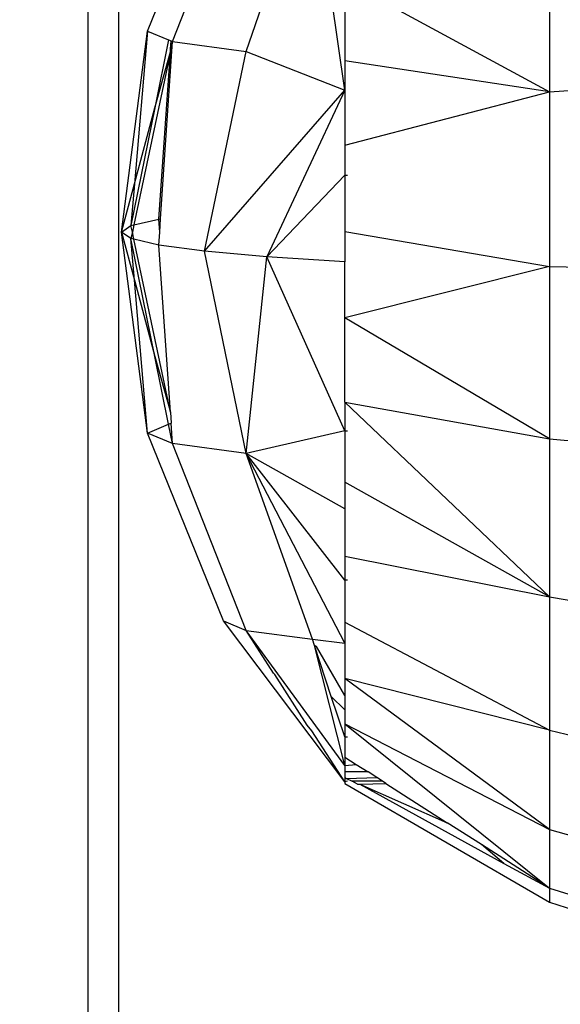
# Model space of a CAD drawing. Units: millimetres. Extents: x 847 to 11179, y 1452 to 9668.
# Drawn here: x 4312 to 4323, y 3646 to 3665 of the extents above; entities that cross this region are included whole.
import ezdxf

# ---------------------------------------------------------------- set-up
doc = ezdxf.new("R2010")
doc.units = ezdxf.units.MM
doc.layers.add('Strefa bezpieczna', color=8, linetype='Continuous')
doc.dimstyles.get("Standard").update_dxf_attribs({"dimtxt": 180, "dimasz": 200, "dimexe": 0.18, "dimexo": 0.0625, "dimgap": 200, "dimtad": 0, "dimtih": 1, "dimtoh": 1, "dimlfac": 0.001, "dimzin": 0, "dimdsep": 46, "dimtxsty": 'Standard', "dimcen": 0.09, "dimse1": 1, "dimse2": 1, "dimadec": 0, "dimazin": 0, "dimtfac": 1, "dimtdec": 4, "dimtofl": 0, "dimtmove": 0, "dimatfit": 3, "dimfxl": 0, "dimtolj": 1, "dimtzin": 0, "dimarcsym": 0})

# ---------------------------------------------------------------- blocks, each defined once
blk = doc.blocks.new('*D12')
at = {"layer": 'Defpoints', "color": 0}
for p in [(6713.831, 8266.761), (1085.159, 1451.717), (4670.983, 1451.717)]:
    blk.add_point(p, dxfattribs=at)
at = {"layer": 'Strefa bezpieczna', "color": 0, "lineweight": -2}
for p, q in [((1085.159, 8066.761), (1085.159, 5149.239)), ((1085.159, 1651.717), (1085.159, 4569.239))]:
    blk.add_line(p, q, dxfattribs=at)
at = {"layer": 'Strefa bezpieczna', "color": 0}
for points in [[(1051.826, 8066.761), (1118.492, 8066.761), (1085.159, 8266.761)], [(1051.826, 1651.717), (1118.492, 1651.717), (1085.159, 1451.717)]]:
    blk.add_solid(points, dxfattribs=at)
at = {"layer": 'Strefa bezpieczna', "color": 0, "insert": (1085.159, 4859.239), "char_height": 180, "attachment_point": 5}
blk.add_mtext('\\A1;6.82', dxfattribs=at)
blk = doc.blocks.new('*D13')
at = {"layer": 'Defpoints', "color": 0}
for p in [(4683.024, 6779.882), (1988.994, 2951.717), (5065.205, 2951.717)]:
    blk.add_point(p, dxfattribs=at)
at = {"layer": 'Strefa bezpieczna', "color": 0, "lineweight": -2}
for p, q in [((1988.994, 6579.882), (1988.994, 5149.239)), ((1988.994, 3151.717), (1988.994, 4569.239))]:
    blk.add_line(p, q, dxfattribs=at)
at = {"layer": 'Strefa bezpieczna', "color": 0}
for points in [[(1955.661, 6579.882), (2022.327, 6579.882), (1988.994, 6779.882)], [(1955.661, 3151.717), (2022.327, 3151.717), (1988.994, 2951.717)]]:
    blk.add_solid(points, dxfattribs=at)
at = {"layer": 'Strefa bezpieczna', "color": 0, "insert": (1988.994, 4859.239), "char_height": 180, "attachment_point": 5}
blk.add_mtext('\\A1;3.83', dxfattribs=at)

msp = doc.modelspace()

# ---------------------------------------------------------------- linework, layer by layer
for p, q in [((4314.205, 3498.775), (4314.205, 3796.579)), ((4313.626, 3495.621), (4313.626, 3793.425)), ((4314.743, 3664.743), (4316.175, 3668.281)), ((4315.215, 3664.545), (4316.601, 3668.103)), ((4316.601, 3664.36), (4317.85, 3667.936)), ((4318.459, 3663.632), (4317.85, 3667.936)), ((4322.321, 3666.707), (4322.321, 3663.598)), ((4318.459, 3665.689), (4322.321, 3663.598)), ((4318.459, 3665.171), (4318.459, 3664.182)), ((4314.254, 3660.957), (4314.743, 3664.743)), ((4314.743, 3664.743), (4314.498, 3661.866)), ((4314.743, 3664.743), (4315.141, 3664.576)), ((4315.141, 3664.576), (4314.881, 3663.299)), ((4314.989, 3661.206), (4315.215, 3664.545)), ((4315.141, 3664.576), (4315.188, 3664.556)), ((4315.178, 3664.406), (4315.188, 3664.556)), ((4315.215, 3664.545), (4315.178, 3664.406)), ((4315.188, 3664.556), (4315.215, 3664.545)), ((4315.215, 3664.545), (4316.601, 3664.36)), ((4315.174, 3664.351), (4314.486, 3661.094)), ((4314.881, 3663.299), (4315.174, 3664.351)), ((4314.956, 3661.202), (4315.174, 3664.351)), ((4315.174, 3664.351), (4315.178, 3664.406)), ((4315.817, 3660.598), (4316.601, 3664.36)), ((4316.601, 3664.36), (4318.459, 3663.632)), ((4322.321, 3663.598), (4318.459, 3664.182)), ((4318.459, 3664.182), (4318.459, 3663.632)), ((4322.321, 3663.598), (4326.093, 3663.849)), ((4315.817, 3660.598), (4318.459, 3663.632)), ((4318.459, 3663.632), (4316.994, 3660.491)), ((4318.459, 3663.632), (4318.459, 3662.595)), ((4318.459, 3662.595), (4322.321, 3663.598)), ((4322.321, 3663.598), (4322.321, 3660.309)), ((4314.881, 3663.299), (4314.431, 3661.081)), ((4314.498, 3661.866), (4314.881, 3663.299)), ((4318.459, 3662.595), (4318.459, 3662.027)), ((4318.459, 3662.027), (4316.994, 3660.491)), ((4318.459, 3662.027), (4318.511, 3662.027)), ((4318.459, 3662.027), (4318.459, 3660.969)), ((4314.254, 3660.957), (4314.498, 3661.866)), ((4314.498, 3661.866), (4314.431, 3661.081)), ((4314.486, 3661.094), (4314.956, 3661.202)), ((4314.956, 3661.202), (4314.989, 3661.206)), ((4314.972, 3660.957), (4314.956, 3661.202)), ((4314.972, 3660.957), (4314.989, 3661.206)), ((4314.254, 3660.957), (4314.431, 3661.081)), ((4314.431, 3661.081), (4314.486, 3661.094)), ((4314.457, 3660.957), (4314.431, 3661.081)), ((4314.486, 3661.094), (4314.457, 3660.957)), ((4314.743, 3657.172), (4314.254, 3660.957)), ((4314.431, 3660.834), (4314.254, 3660.957)), ((4314.254, 3660.957), (4314.498, 3660.049)), ((4314.457, 3660.957), (4314.431, 3660.834)), ((4314.498, 3660.049), (4314.431, 3660.834)), ((4314.881, 3658.616), (4314.431, 3660.834)), ((4314.486, 3660.821), (4314.431, 3660.834)), ((4314.486, 3660.821), (4314.457, 3660.957)), ((4314.956, 3660.713), (4314.486, 3660.821)), ((4315.174, 3657.563), (4314.486, 3660.821)), ((4314.956, 3660.713), (4314.972, 3660.957)), ((4318.459, 3660.969), (4322.321, 3660.309)), ((4318.459, 3660.969), (4318.459, 3660.396)), ((4315.817, 3660.598), (4314.956, 3660.713)), ((4315.174, 3657.563), (4314.956, 3660.713)), ((4316.601, 3656.788), (4315.817, 3660.598)), ((4316.994, 3660.491), (4315.817, 3660.598)), ((4316.601, 3656.788), (4316.994, 3660.491)), ((4318.459, 3657.214), (4316.994, 3660.491)), ((4318.459, 3660.396), (4316.994, 3660.491)), ((4318.459, 3659.342), (4318.459, 3660.396)), ((4322.321, 3660.309), (4318.459, 3659.342)), ((4322.321, 3660.309), (4326.093, 3660.248)), ((4322.321, 3660.309), (4322.321, 3657.065)), ((4314.743, 3657.172), (4314.498, 3660.049)), ((4314.498, 3660.049), (4314.881, 3658.616)), ((4322.321, 3657.065), (4318.459, 3659.342)), ((4318.459, 3657.754), (4318.459, 3659.342)), ((4315.141, 3657.339), (4314.881, 3658.616)), ((4314.881, 3658.616), (4315.174, 3657.563)), ((4318.459, 3657.754), (4322.321, 3657.065)), ((4318.459, 3657.754), (4322.321, 3654.085)), ((4318.459, 3657.754), (4318.459, 3657.214)), ((4315.174, 3657.563), (4315.188, 3657.359)), ((4314.743, 3657.172), (4315.141, 3657.339)), ((4315.141, 3657.339), (4315.188, 3657.359)), ((4315.215, 3656.974), (4315.141, 3657.339)), ((4315.215, 3656.974), (4315.188, 3657.359)), ((4316.175, 3653.633), (4314.743, 3657.172)), ((4315.215, 3656.974), (4314.743, 3657.172)), ((4318.459, 3657.214), (4316.601, 3656.788)), ((4318.459, 3657.214), (4318.514, 3657.214)), ((4318.459, 3657.214), (4318.459, 3656.246)), ((4316.601, 3653.455), (4315.215, 3656.974)), ((4316.601, 3656.788), (4315.215, 3656.974)), ((4322.321, 3657.065), (4326.093, 3656.695)), ((4322.321, 3657.065), (4322.321, 3654.085)), ((4317.85, 3653.288), (4316.601, 3656.788)), ((4318.459, 3653.217), (4316.601, 3656.788)), ((4318.459, 3654.399), (4316.601, 3656.788)), ((4318.459, 3655.742), (4316.601, 3656.788)), ((4322.321, 3654.085), (4318.459, 3656.246)), ((4318.459, 3656.246), (4318.459, 3655.742)), ((4318.459, 3655.742), (4318.459, 3654.853)), ((4318.459, 3654.853), (4322.321, 3654.085)), ((4318.459, 3654.853), (4318.459, 3654.399)), ((4318.511, 3654.399), (4318.459, 3654.399)), ((4318.459, 3654.399), (4318.459, 3653.611)), ((4322.321, 3654.085), (4326.093, 3653.432)), ((4322.321, 3654.085), (4322.321, 3651.574)), ((4316.175, 3653.633), (4316.601, 3653.455)), ((4318.459, 3650.6), (4316.175, 3653.633)), ((4318.459, 3653.611), (4322.321, 3651.574)), ((4318.459, 3653.611), (4318.459, 3653.217)), ((4318.459, 3650.907), (4316.601, 3653.455)), ((4316.601, 3653.455), (4317.85, 3653.288)), ((4317.12, 3652.649), (4316.601, 3653.455)), ((4317.85, 3653.288), (4318.459, 3653.217)), ((4317.889, 3653.17), (4317.85, 3653.288)), ((4318.459, 3653.217), (4318.459, 3652.55)), ((4317.928, 3653.15), (4317.889, 3653.17)), ((4318.459, 3650.907), (4317.889, 3653.17)), ((4318.206, 3652.211), (4317.889, 3653.17)), ((4318.459, 3652.226), (4317.928, 3653.15)), ((4317.143, 3652.625), (4317.12, 3652.649)), ((4317.752, 3651.669), (4317.143, 3652.625)), ((4322.321, 3649.703), (4318.459, 3652.55)), ((4322.321, 3651.574), (4318.459, 3652.55)), ((4318.459, 3652.55), (4318.459, 3652.226)), ((4318.459, 3651.96), (4318.206, 3652.211)), ((4318.459, 3651.449), (4318.206, 3652.211)), ((4318.459, 3652.226), (4318.459, 3651.96)), ((4318.459, 3651.96), (4318.459, 3651.696)), ((4317.84, 3651.56), (4317.752, 3651.669)), ((4318.459, 3650.6), (4317.84, 3651.56)), ((4318.459, 3651.696), (4322.321, 3649.703)), ((4318.459, 3651.696), (4322.321, 3648.598)), ((4318.459, 3651.696), (4318.459, 3651.449)), ((4322.321, 3651.574), (4326.093, 3650.682)), ((4322.321, 3651.574), (4322.321, 3649.703)), ((4318.459, 3651.449), (4318.514, 3651.449)), ((4318.459, 3651.449), (4318.459, 3651.07)), ((4318.459, 3651.07), (4318.675, 3650.931)), ((4318.459, 3651.07), (4318.459, 3650.907)), ((4318.459, 3650.907), (4318.675, 3650.931)), ((4318.459, 3650.907), (4318.459, 3650.788)), ((4318.899, 3650.788), (4318.459, 3650.788)), ((4318.459, 3650.788), (4318.459, 3650.687)), ((4318.675, 3650.931), (4318.899, 3650.788)), ((4319.062, 3650.684), (4318.899, 3650.788)), ((4318.459, 3650.687), (4318.494, 3650.668)), ((4318.459, 3650.687), (4318.459, 3650.6)), ((4318.511, 3650.613), (4318.459, 3650.6)), ((4318.459, 3650.6), (4318.459, 3650.573)), ((4318.494, 3650.668), (4319.062, 3650.684)), ((4318.494, 3650.668), (4318.597, 3650.613)), ((4319.173, 3650.613), (4318.597, 3650.613)), ((4318.699, 3650.557), (4318.597, 3650.613)), ((4319.173, 3650.613), (4319.062, 3650.684)), ((4319.236, 3650.573), (4319.173, 3650.613)), ((4318.459, 3650.573), (4322.321, 3648.335)), ((4318.699, 3650.557), (4318.746, 3650.557)), ((4318.746, 3650.557), (4319.236, 3650.573)), ((4318.746, 3650.557), (4320.391, 3649.833)), ((4318.746, 3650.557), (4321.457, 3649.065)), ((4319.236, 3650.573), (4320.391, 3649.833)), ((4321.038, 3649.419), (4320.391, 3649.833)), ((4322.321, 3649.703), (4322.321, 3648.598)), ((4322.321, 3649.703), (4326.117, 3648.626)), ((4321.457, 3649.065), (4321.038, 3649.419)), ((4322.321, 3648.598), (4321.038, 3649.419)), ((4321.457, 3649.065), (4322.321, 3648.598)), ((4322.321, 3648.598), (4322.321, 3648.335)), ((4322.321, 3648.598), (4326.117, 3647.416)), ((4322.321, 3648.335), (4326.117, 3647.128))]:
    msp.add_line(p, q)

# ---------------------------------------------------------------- dimensions: what is measured, and where the dimension line sits
at = {"layer": 'Strefa bezpieczna'}
for base, p1, p2, picture, middle in [((1085.159, 1451.717), (6713.831, 8266.761), (4670.983, 1451.717), '*D12', (1085.159, 4859.239)), ((1988.994, 2951.717), (4683.024, 6779.882), (5065.205, 2951.717), '*D13', (1988.994, 4859.239))]:
    dim = msp.add_linear_dim(base=base, p1=p1, p2=p2, angle=90, dimstyle='Standard', dxfattribs=at)
    dim.commit()
    dim.dimension.update_dxf_attribs({"geometry": picture, "text_midpoint": middle, "dimtype": 160})

doc.saveas('drawing.dxf')
